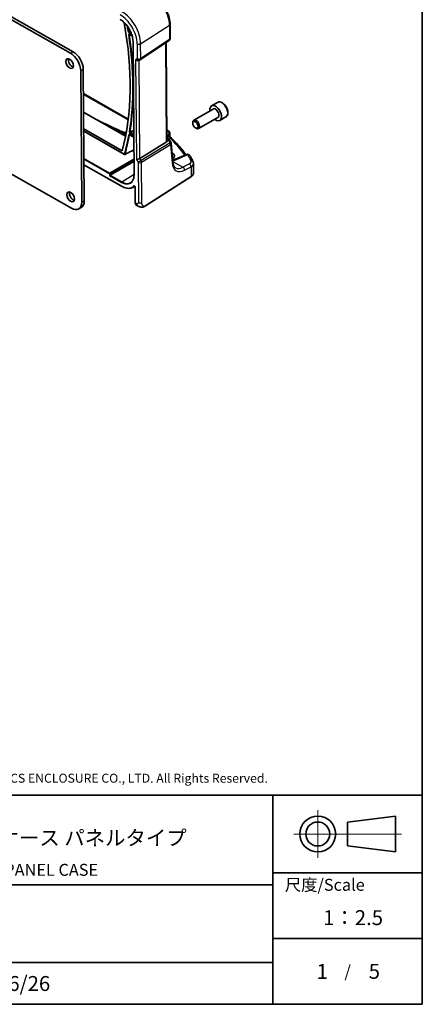
# Model space of a CAD drawing. Units: millimetres. Extents: x 0 to 5123, y 0 to 1124.
# Drawn here: x 809 to 977, y 0 to 412 of the extents above; entities that cross this region are included whole.
import ezdxf
from ezdxf.enums import TextEntityAlignment as Align

# ---------------------------------------------------------------- set-up
doc = ezdxf.new("R2010")
doc.units = ezdxf.units.MM
for name, color, linetype, lineweight in [('Border (ISO)', 7, 'Continuous', 35), ('Hatch (ISO)', 1, 'Continuous', 18), ('Title (ISO)', 7, 'Continuous', 35), ('Visible (ISO)', 7, 'Continuous', 35), ('Visible Narrow (ISO)', 7, 'Continuous', 25)]:
    doc.layers.add(name, color=color, linetype=linetype, lineweight=lineweight)
doc.styles.add('Note Text (TK)', font='MS PGothic.ttf')
doc.styles.add('takachi1', font='MS PGothic.ttf', dxfattribs={"height": 2.5})
doc.styles.add('文字スタイル67', font='arial.ttf')

# ---------------------------------------------------------------- blocks, each defined once
blk = doc.blocks.new('図面枠 tk図枠')
at = {"layer": 'Border (ISO)'}
for p in [(405.5, 289), (14.5, 8)]:
    blk.add_line(p, (405.5, 8), dxfattribs=at)
blk = doc.blocks.new('表題欄 tk表題欄')
at = {"layer": 'Hatch (ISO)'}
h = blk.add_hatch(color=256, dxfattribs=at)
edge = h.paths.add_edge_path(flags=0)
edge.add_arc((95.58, 236.3), 0.596, 270, 360)
edge.add_line((96.17, 236.3), (96.17, 239.71))
edge.add_arc((95.58, 239.71), 0.596, 0, 90)
edge.add_line((95.58, 240.31), (79.14, 240.31))
edge.add_arc((79.14, 239.71), 0.596, 90, 180)
edge.add_line((78.54, 239.71), (78.54, 236.3))
edge.add_arc((79.14, 236.3), 0.596, 180, 270)
edge.add_line((79.14, 235.7), (95.58, 235.7))
edge = h.paths.add_edge_path()
edge.add_line((77.84, 239.96), (77.84, 236.05))
edge.add_arc((78.54, 236.05), 0.702, 180, 270)
edge.add_line((78.54, 235.35), (96.17, 235.35))
edge.add_arc((96.17, 236.05), 0.702, 270, 360)
edge.add_line((96.87, 236.05), (96.87, 239.96))
edge.add_arc((96.17, 239.96), 0.702, 0, 90)
edge.add_line((96.17, 240.66), (78.54, 240.66))
edge.add_arc((78.54, 239.96), 0.702, 90, 180)
for points in [[(79.07, 239.15), (79.07, 238.66), (79.92, 238.66), (79.92, 236.66), (80.51, 236.66), (80.51, 238.66), (81.36, 238.66), (81.36, 239.15)], [(85.68, 236.66), (84.94, 237.89), (84.42, 237.32), (84.42, 236.66), (83.9, 236.66), (83.9, 239.15), (84.42, 239.15), (84.42, 238.1), (85.39, 239.15), (86.11, 239.15), (85.32, 238.3), (86.3, 236.66)], [(92.09, 239.15), (92.09, 236.66), (92.61, 236.66), (92.61, 237.66), (93.77, 237.66), (93.77, 236.66), (94.29, 236.66), (94.29, 239.15), (93.77, 239.15), (93.77, 238.15), (92.61, 238.15), (92.61, 239.15)], [(94.84, 239.15), (94.84, 236.66), (95.36, 236.66), (95.36, 239.15)]]:
    blk.add_hatch(color=256, dxfattribs=at).paths.add_polyline_path(points)
h = blk.add_hatch(color=256, dxfattribs=at)
h.paths.add_polyline_path([(82.59, 237.71), (81.95, 237.71), (82.27, 238.58)], flags=0)
h.paths.add_polyline_path([(82.78, 237.2), (81.76, 237.2), (81.57, 236.66), (80.95, 236.66), (81.86, 239.15), (82.68, 239.15), (83.59, 236.66), (82.98, 236.66)])
h = blk.add_hatch(color=256, dxfattribs=at)
h.paths.add_polyline_path([(87.53, 237.71), (88.16, 237.71), (87.85, 238.58)], flags=0)
h.paths.add_polyline_path([(87.14, 236.66), (87.34, 237.2), (88.35, 237.2), (88.55, 236.66), (89.17, 236.66), (88.25, 239.15), (87.44, 239.15), (86.52, 236.66)])
h = blk.add_hatch(color=256, dxfattribs=at)
edge = h.paths.add_edge_path()
edge.add_arc((90.52, 237.9), 1.27, 38.5505, 336.582)
edge.add_line((91.69, 237.4), (91.17, 237.62))
edge.add_ellipse((90.52, 237.9), major_axis=(0, -0.8), ratio=0.867347, start_angle=128.5505, end_angle=426.582, ccw=False)
edge.add_line((91.09, 238.36), (91.52, 238.7))
at = {"layer": 'Title (ISO)'}
for p, q in [((74.71, 244.05), (255.71, 244.05)), ((74.71, 209.05), (74.71, 244.05)), ((149.71, 244.05), (149.71, 209.05)), ((230.71, 244.05), (230.71, 209.05)), ((255.71, 244.05), (255.71, 209.05)), ((243.21, 239.55), (251.21, 240.55)), ((251.21, 234.55), (251.21, 240.55)), ((243.21, 239.55), (243.21, 235.55)), ((243.21, 235.55), (251.21, 234.55)), ((230.71, 231.05), (255.71, 231.05)), ((74.71, 229.05), (230.71, 229.05)), ((99.71, 229.05), (99.71, 209.05)), ((124.71, 229.05), (124.71, 209.05)), ((230.71, 220.05), (255.71, 220.05)), ((149.71, 216.05), (230.71, 216.05)), ((255.71, 209.05), (74.71, 209.05))]:
    blk.add_line(p, q, dxfattribs=at)
at = {"layer": 'Title (ISO)', "color": 4, "linetype": 'Continuous', "lineweight": 18}
for p, q in [((238.21, 241.55), (238.21, 233.55)), ((252.21, 237.55), (234.21, 237.55))]:
    blk.add_line(p, q, dxfattribs=at)
at = {"layer": 'Title (ISO)'}
for radius in [3, 2]:
    blk.add_circle((238.21, 237.55), radius, dxfattribs=at)
at = {"layer": 'Title (ISO)', "color": 1, "char_height": 2, "line_spacing_factor": 1.5, "style": 'Note Text (TK)'}
for s, insert, attachment_point in [('\\fＭＳ Ｐゴシック|b0|i0;\\H2.0000;品名/Title', (151.71, 242.05), 4), ('\\fＭＳ Ｐゴシック|b0|i0;\\H2.0000;尺度/Scale', (232.71, 229.05), 4), ('\\fＭＳ Ｐゴシック|b0|i0;\\H2.0000;承認/Approved', (87.21, 227.05), 5), ('\\fＭＳ Ｐゴシック|b0|i0;\\H2.0000;検図/Checked', (112.21, 227.05), 5), ('\\fＭＳ Ｐゴシック|b0|i0;\\H2.0000;製図/Created', (137.21, 227.05), 5), ('\\fＭＳ Ｐゴシック|b0|i0;\\H2.0000;作成日/Date', (151.71, 212.55), 4)]:
    blk.add_mtext(s, dxfattribs=dict(at, insert=insert, attachment_point=attachment_point))
at = {"layer": 'Title (ISO)', "color": 7, "line_spacing_factor": 1.5, "style": 'Note Text (TK)'}
for s, insert, char_height, attachment_point in [('株式会社タカチ電機工業', (99.87, 238.05), 2.5, 4), ('\\fArial|b0|i0;\\H1.4986;TAKACHI ELECTRONICS ENCLOSURE CO., LTD.', (99.87, 232.05), 1.4986, 4), ('\\fＭＳ Ｐゴシック|b0|i0;\\H2.0000;/', (243.21, 214.55), 2, 5)]:
    blk.add_mtext(s, dxfattribs=dict(at, insert=insert, char_height=char_height, attachment_point=attachment_point))
at = {"layer": 'Title (ISO)', "color": 7}
for tag, p, height, style in [('<品名>_001', (157.52, 235.65), 2.5, 'Note Text (TK)'), ('<Title>_001', (157.48, 230.55), 2, '文字スタイル67'), ('<尺度>_001', (239.1, 222.3), 2.5, 'Note Text (TK)'), ('<ページ_No.>_001', (238.02, 213.3), 2.5, 'Note Text (TK)'), ('<総ページ数>_001', (246.74, 213.32), 2.5, 'Note Text (TK)'), ('作成日_001', (175.62, 211.28), 2.5, 'Note Text (TK)')]:
    blk.add_attdef(tag, p, '', height=height, dxfattribs=dict(at, style=style))
at = {"layer": 'Title (ISO)', "color": 7, "style": 'Note Text (TK)'}
blk.add_attdef('<承認>', text='', height=2.5, dxfattribs=at).set_placement((87.21, 217.05), align=Align.MIDDLE_CENTER)

msp = doc.modelspace()

# ---------------------------------------------------------------- linework, layer by layer
at = {"layer": 'Visible (ISO)'}
for p, q in [((768.7697, 432.7841), (830.3211, 397.8601)), ((769.8304, 433.3965), (831.3817, 398.4724)), ((871.98, 409.9295), (872.0237, 404.0479)), ((854.9855, 405.8098), (856.1172, 405.1677)), ((856.4745, 402.8197), (856.8889, 347.0607)), ((859.5203, 395.1614), (871.5788, 403.2087)), ((870.6284, 361.1794), (870.3222, 402.3701)), ((858.9824, 394.8386), (859.4781, 395.1347)), ((834.6001, 390.533), (835.0091, 335.512)), ((835.6608, 391.1454), (836.0698, 336.1243)), ((835.7365, 380.9661), (854.4901, 370.3254)), ((891.8458, 377.2993), (889.3002, 375.8296)), ((835.7942, 373.2005), (853.3813, 363.2217)), ((889.9795, 374.4897), (881.8686, 369.8069)), ((891.9795, 371.0256), (883.8686, 366.3428)), ((895.3458, 371.2371), (892.8002, 369.7674)), ((830.8032, 332.9992), (769.2518, 367.9233)), ((881.4544, 368.5407), (881.4544, 368.8913)), ((882.565, 366.6172), (882.8686, 366.4419)), ((835.8461, 366.2209), (851.9586, 357.0787)), ((835.8532, 365.267), (852.9531, 355.5646)), ((855.0579, 363.7604), (856.772, 362.7878)), ((870.6187, 362.4873), (871.1348, 362.1944)), ((871.8824, 364.3662), (871.8915, 363.1475)), ((870.3729, 360.6085), (859.3149, 353.8192)), ((871.5059, 361.8639), (872.2935, 360.6547)), ((873.0952, 352.4161), (872.4521, 360.1914)), ((872.894, 356.1861), (872.778, 356.252)), ((878.9094, 355.5077), (874.2701, 353.5423)), ((835.9579, 351.1707), (851.6935, 342.2424)), ((846.9162, 346.8092), (856.8481, 352.5501)), ((873.0258, 353.7177), (872.9857, 353.7405)), ((881.7885, 347.8379), (881.7593, 351.7614)), ((861.7441, 334.0412), (880.7203, 346.1985)), ((856.3957, 341.7433), (857.2232, 342.175)), ((857.3198, 341.9372), (857.3687, 335.3571)), ((857.8414, 334.3614), (858.3788, 334.0564)), ((833.7666, 332.723), (834.8273, 333.3354))]:
    msp.add_line(p, q, dxfattribs=at)
for centre, radius, start, end in [((871.0237, 404.0405), 1, 303.717434, 0.425867), ((858.9652, 395.9932), 1, 300.855358, 303.717434), ((870.8825, 364.3587), 1, 0.425867, 48.491192), ((871.4555, 360.109), 1, 4.728319, 33.078114), ((853.0518, 355.7385), 0.2, 240.429554, 296.946284), ((879.2995, 354.5869), 1, 31.5982, 112.959452)]:
    msp.add_arc(centre, radius, start, end, dxfattribs=at)
for centre, major_axis, ratio, start_param, end_param in [((759.4158, 439.3904), (-67.7857, 117.4083), 0.57735027, 3.66301618, 4.15678495), ((831.0267, 394.1422), (1.125, -1.9486), 0.57735027, 3.63247533, 5.79230263), ((830.3577, 392.9402), (3, -5.1962), 0.57735027, 0.79401774, 2.36481407), ((831.4183, 393.5525), (3, -5.1962), 0.57735027, 0.79401774, 2.36481407), ((858.2642, 395.5744), (-0.9293, 0.5228), 0.71560065, 1.16986626, 2.75285176), ((891.0502, 372.7985), (1.75, -3.0311), 0.57735027, 5.32063456, 10.38732871), ((882.8686, 368.0748), (1, -1.7321), 0.57735027, 5.49778714, 10.21017612), ((1158.1873, 552.8853), (494.955, -32.4671), 0.5188186, 4.07668734, 4.0773381), ((799.6323, 343.622), (-84.9536, 4.4423), 0.53276442, 3.73148922, 3.73466412), ((869.6237, 361.8098), (0.753, -1.199), 0.55466854, 6.27756709, 6.80884047), ((870.5894, 354.9493), (3.2584, -0.0711), 0.55186265, 5.5523077, 7.08044897), ((858.5743, 353.8593), (-0.9946, -0.2731), 0.31130355, 0.69831129, 2.3214675), ((846.781, 346.7284), (-0.1991, -0.117), 0.00746454, 3.96186025, 5.49774999), ((831.4411, 338.3832), (1.125, -1.9486), 0.57735027, 3.63247533, 5.79230263), ((830.7666, 337.9191), (3, -5.1962), 0.57735027, 5.50640672, 7.07720305), ((831.8273, 338.5315), (3, -5.1962), 0.57735027, 0, 0.79401774)]:
    msp.add_ellipse(centre, major_axis=major_axis, ratio=ratio, start_param=start_param, end_param=end_param, dxfattribs=at)
for centre, major_axis in [((829.966, 393.5298), (-1.125, 1.9486)), ((882.565, 367.8995), (-0.7853, 1.3602)), ((830.3805, 337.7708), (-1.125, 1.9486))]:
    msp.add_ellipse(centre, major_axis=major_axis, ratio=0.57735027, dxfattribs=at)
for points, knots in [([(865.0529, 421.7859), (865.7991, 421.3626), (866.5276, 420.8137), (867.9018, 419.5199), (868.5471, 418.7747), (869.704, 417.1537), (870.2154, 416.278), (871.0603, 414.4714), (871.3938, 413.5407), (871.8503, 411.7011), (871.9736, 410.7925), (871.98, 409.9295)], [1.57079633, 1.57079633, 1.57079633, 1.57079633, 1.88495559, 1.88495559, 2.19911486, 2.19911486, 2.51327412, 2.51327412, 2.82743339, 2.82743339, 3.14159265, 3.14159265, 3.14159265, 3.14159265]), ([(851.1758, 411.8936), (851.7205, 411.5846), (852.2696, 411.1732), (853.3185, 410.1856), (853.8181, 409.6096), (854.7167, 408.3506), (855.1154, 407.6678), (855.7719, 406.2641), (856.0296, 405.5434), (856.3785, 404.1371), (856.4698, 403.4519), (856.4745, 402.8197)], [1.57079633, 1.57079633, 1.57079633, 1.57079633, 1.88495559, 1.88495559, 2.19911486, 2.19911486, 2.51327412, 2.51327412, 2.82743339, 2.82743339, 3.14159265, 3.14159265, 3.14159265, 3.14159265]), ([(854.9586, 405.821), (854.9586, 405.821), (854.9591, 405.8209), (854.9615, 405.8204), (854.9647, 405.8196), (854.9735, 405.8161), (854.9791, 405.8135), (854.9855, 405.8098)], [0.0552232131, 0.0552232131, 0.0552232131, 0.0552232131, 0.0582795209, 0.0582795209, 0.0641857593, 0.0641857593, 0.0700919978, 0.0700919978, 0.0700919978, 0.0700919978]), ([(895.3458, 371.2371), (895.5349, 371.3463), (895.6976, 371.4993), (895.9627, 371.8789), (896.0593, 372.11), (896.1844, 372.6447), (896.2022, 372.9549), (896.1507, 373.6124), (896.0781, 373.9609), (895.8527, 374.6526), (895.7005, 374.9957), (895.3327, 375.6452), (895.1175, 375.9517), (894.6423, 376.5011), (894.3822, 376.7437), (893.836, 377.1401), (893.5497, 377.2935), (892.9791, 377.4813), (892.6936, 377.519), (892.2165, 377.463), (892.0206, 377.4002), (891.8458, 377.2993)], [3.93299858, 3.93299858, 3.93299858, 3.93299858, 4.19684376, 4.19684376, 4.48477385, 4.48477385, 4.81272571, 4.81272571, 5.1523406, 5.1523406, 5.48932585, 5.48932585, 5.82463959, 5.82463959, 6.16136114, 6.16136114, 6.50092163, 6.50092163, 6.83075486, 6.83075486, 7.07459123, 7.07459123, 7.07459123, 7.07459123]), ([(841.5312, 369.9454), (841.6657, 369.8788), (841.8002, 369.8123), (844.8492, 368.3071), (847.7905, 366.8983), (850.7576, 365.5335)], [10.21023256, 10.21023256, 10.21023256, 10.21023256, 10.26289546, 10.26289546, 11.40321718, 11.40321718, 11.40321718, 11.40321718]), ([(851.0104, 365.4173), (851.521, 365.1827), (852.0888, 364.9741), (852.9988, 364.7139), (853.3124, 364.6358), (853.6329, 364.5672)], [0.114884512, 0.114884512, 0.114884512, 0.114884512, 0.353706997, 0.353706997, 0.47346141, 0.47346141, 0.47346141, 0.47346141]), ([(855.0311, 363.7715), (855.0311, 363.7715), (855.0315, 363.7715), (855.0339, 363.771), (855.037, 363.7701), (855.0458, 363.7667), (855.0514, 363.764), (855.0579, 363.7604)], [0.0401965226, 0.0401965226, 0.0401965226, 0.0401965226, 0.0431393059, 0.0431393059, 0.0490942868, 0.0490942868, 0.0550492676, 0.0550492676, 0.0550492676, 0.0550492676]), ([(872.0452, 362.7994), (872.0281, 362.8152), (872.011, 362.8334), (871.9788, 362.8741), (871.9637, 362.8968), (871.9372, 362.9451), (871.9259, 362.9707), (871.9082, 363.0227), (871.9018, 363.049), (871.8935, 363.0999), (871.8917, 363.1245), (871.8915, 363.1475)], [0.110954913, 0.110954913, 0.110954913, 0.110954913, 0.1146197437, 0.1146197437, 0.1182845744, 0.1182845744, 0.1219494051, 0.1219494051, 0.1256142358, 0.1256142358, 0.1292790665, 0.1292790665, 0.1292790665, 0.1292790665]), ([(872.0452, 362.7994), (872.6935, 362.1997), (873.3188, 361.5922), (874.5225, 360.3622), (875.1007, 359.7398), (876.2089, 358.4812), (876.7389, 357.845), (877.7183, 356.5994), (878.1708, 355.9908), (878.601, 355.377)], [0.239844705, 0.239844705, 0.239844705, 0.239844705, 0.283654927, 0.283654927, 0.327465149, 0.327465149, 0.371275371, 0.371275371, 0.412394543, 0.412394543, 0.412394543, 0.412394543]), ([(870.6087, 360.9823), (870.6103, 360.9902), (870.6118, 360.9981), (870.6231, 361.0608), (870.6279, 361.1203), (870.6273, 361.1792)], [0.0613254841, 0.0613254841, 0.0613254841, 0.0613254841, 0.0640488287, 0.0640488287, 0.0830146769, 0.0830146769, 0.0830146769, 0.0830146769]), ([(871.1348, 362.1944), (871.1623, 362.1788), (871.1893, 362.1624), (871.2422, 362.1275), (871.2681, 362.109), (871.319, 362.0696), (871.3439, 362.0486), (871.3926, 362.0032), (871.4164, 361.9788), (871.4625, 361.9253), (871.4848, 361.8962), (871.5059, 361.8639)], [4.957989163, 4.957989163, 4.957989163, 4.957989163, 5.068656394, 5.068656394, 5.179323624, 5.179323624, 5.289990854, 5.289990854, 5.400658085, 5.400658085, 5.511325315, 5.511325315, 5.511325315, 5.511325315]), ([(853.1425, 355.5602), (853.4385, 355.7107), (853.7346, 355.8612), (854.3267, 356.1622), (854.6228, 356.3127), (855.2149, 356.6138), (855.511, 356.7643), (856.1031, 357.0653), (856.3991, 357.2158), (856.7341, 357.3861), (856.773, 357.4058), (856.8119, 357.4256)], [0.039339613, 0.039339613, 0.039339613, 0.039339613, 0.161804412, 0.161804412, 0.284269212, 0.284269212, 0.406734011, 0.406734011, 0.529198811, 0.529198811, 0.545284922, 0.545284922, 0.545284922, 0.545284922]), ([(881.5499, 352.608), (881.4653, 352.7761), (881.379, 352.9439), (881.2029, 353.2791), (881.1131, 353.4465), (880.93, 353.7807), (880.8368, 353.9476), (880.6468, 354.2808), (880.5501, 354.4472), (880.3532, 354.7794), (880.2531, 354.9453), (880.1512, 355.1109)], [-0.5226108826, -0.5226108826, -0.5226108826, -0.5226108826, -0.5113348841, -0.5113348841, -0.5000588856, -0.5000588856, -0.4887828871, -0.4887828871, -0.4775068886, -0.4775068886, -0.4662308901, -0.4662308901, -0.4662308901, -0.4662308901]), ([(873.033, 353.1689), (873.0861, 353.1797), (873.1387, 353.191), (873.3237, 353.2326), (873.453, 353.2654), (873.7027, 353.3363), (873.8232, 353.3744), (874.0544, 353.4551), (874.165, 353.4978), (874.2701, 353.5423)], [1.231349723, 1.231349723, 1.231349723, 1.231349723, 1.264471295, 1.264471295, 1.349126346, 1.349126346, 1.433781398, 1.433781398, 1.518436449, 1.518436449, 1.518436449, 1.518436449]), ([(874.2884, 349.9271), (874.1711, 349.9937), (874.0606, 350.0758), (873.8497, 350.2783), (873.7493, 350.3989), (873.5624, 350.6847), (873.4759, 350.85), (873.3241, 351.2254), (873.2587, 351.4356), (873.1554, 351.8969), (873.1174, 352.1479), (873.0952, 352.4161)], [-0.789745261, -0.789745261, -0.789745261, -0.789745261, -0.649249501, -0.649249501, -0.508753742, -0.508753742, -0.368257982, -0.368257982, -0.227762222, -0.227762222, -0.087266463, -0.087266463, -0.087266463, -0.087266463]), ([(881.5499, 352.608), (881.5755, 352.5573), (881.5991, 352.5051), (881.6422, 352.3982), (881.6615, 352.3435), (881.6954, 352.2317), (881.71, 352.1746), (881.7337, 352.0588), (881.7428, 352), (881.7554, 351.8813), (881.7589, 351.8214), (881.7593, 351.7614)], [0.522610883, 0.522610883, 0.522610883, 0.522610883, 0.574313779, 0.574313779, 0.626016675, 0.626016675, 0.677719571, 0.677719571, 0.729422468, 0.729422468, 0.781125364, 0.781125364, 0.781125364, 0.781125364]), ([(856.8889, 347.0607), (856.8912, 346.7511), (856.8729, 346.4541), (856.7962, 345.8931), (856.7379, 345.629), (856.5835, 345.14), (856.4875, 344.9152), (856.2614, 344.5093), (856.1313, 344.3283), (855.8408, 344.0128), (855.6803, 343.8782), (855.506, 343.7674)], [3.141592654, 3.141592654, 3.141592654, 3.141592654, 3.295457157, 3.295457157, 3.449321661, 3.449321661, 3.603186164, 3.603186164, 3.757050668, 3.757050668, 3.910915171, 3.910915171, 3.910915171, 3.910915171]), ([(880.7203, 346.1985), (880.8528, 346.2834), (880.9753, 346.3744), (881.1977, 346.5674), (881.2975, 346.6694), (881.4717, 346.8831), (881.5462, 346.9949), (881.6668, 347.2262), (881.7129, 347.3458), (881.7742, 347.5896), (881.7894, 347.7138), (881.7885, 347.8379)], [3.193952531, 3.193952531, 3.193952531, 3.193952531, 3.341414748, 3.341414748, 3.488876965, 3.488876965, 3.636339182, 3.636339182, 3.7838014, 3.7838014, 3.931263617, 3.931263617, 3.931263617, 3.931263617]), ([(851.6935, 342.2424), (852.0333, 342.0496), (852.3738, 341.886), (853.049, 341.6212), (853.3837, 341.52), (854.0406, 341.3833), (854.3626, 341.3478), (854.9869, 341.3444), (855.289, 341.3765), (855.8654, 341.5092), (856.1396, 341.6097), (856.3957, 341.7433)], [1.570796327, 1.570796327, 1.570796327, 1.570796327, 1.721212999, 1.721212999, 1.871629672, 1.871629672, 2.022046345, 2.022046345, 2.172463017, 2.172463017, 2.32287969, 2.32287969, 2.32287969, 2.32287969]), ([(857.1101, 342.2644), (857.1101, 342.2643), (857.1115, 342.2642), (857.1184, 342.2621), (857.125, 342.2596), (857.1418, 342.2506), (857.1519, 342.2441), (857.1746, 342.2266), (857.1872, 342.2152), (857.2133, 342.1877), (857.2268, 342.1713), (857.2526, 342.1349), (857.2648, 342.1148), (857.286, 342.0733), (857.295, 342.0521), (857.3087, 342.0116), (857.3134, 341.9924), (857.3187, 341.9609), (857.3198, 341.9479), (857.3198, 341.9372)], [0.0217270564, 0.0217270564, 0.0217270564, 0.0217270564, 0.0275003845, 0.0275003845, 0.0355567953, 0.0355567953, 0.0437132307, 0.0437132307, 0.0524696544, 0.0524696544, 0.0618584205, 0.0618584205, 0.0716782203, 0.0716782203, 0.0816061173, 0.0816061173, 0.0912731383, 0.0912731383, 0.0994123745, 0.0994123745, 0.0994123745, 0.0994123745]), ([(857.8414, 334.3614), (857.7788, 334.3969), (857.7212, 334.4413), (857.6191, 334.5445), (857.5746, 334.6031), (857.4991, 334.7312), (857.468, 334.8005), (857.4187, 334.9473), (857.4004, 335.0249), (857.3757, 335.1865), (857.3694, 335.2705), (857.3687, 335.3571)], [-0.789745261, -0.789745261, -0.789745261, -0.789745261, -0.631796209, -0.631796209, -0.473847157, -0.473847157, -0.315898104, -0.315898104, -0.157949052, -0.157949052, 0, 0, 0, 0]), ([(861.7441, 334.0412), (861.5071, 333.8893), (861.2695, 333.7443), (860.8821, 333.5921), (860.7488, 333.5492), (860.4498, 333.4786), (860.2797, 333.4536), (860.0007, 333.4522), (859.9005, 333.4585), (859.6723, 333.4903), (859.5412, 333.5218), (859.3096, 333.5951), (859.2047, 333.6354), (858.9249, 333.756), (858.7533, 333.8453), (858.5172, 333.9773), (858.4483, 334.017), (858.3788, 334.0564)], [0, 0, 0, 0, 0.107091265, 0.107091265, 0.158846034, 0.158846034, 0.217572539, 0.217572539, 0.248253156, 0.248253156, 0.287454327, 0.287454327, 0.322187583, 0.322187583, 0.383708717, 0.383708717, 0.413072723, 0.413072723, 0.413072723, 0.413072723])]:
    msp.add_open_spline(points, degree=3, knots=knots, dxfattribs=at)
msp.add_open_spline([(870.5943, 365.7645), (870.8895, 365.6189), (871.1616, 365.4452), (871.401, 365.2347)], degree=3, dxfattribs=at)
at = {"layer": 'Visible Narrow (ISO)'}
for p, q in [((859.6622, 401.8158), (871.7231, 409.5428)), ((871.7231, 409.5428), (871.7668, 403.6612)), ((854.6973, 406.6229), (855.8602, 405.9631)), ((855.7031, 406.3717), (854.8326, 406.8656)), ((856.0939, 405.249), (854.9428, 405.9021)), ((871.7668, 403.6612), (859.7083, 395.6139)), ((856.9475, 346.9805), (856.533, 402.7395)), ((858.212, 401.7869), (858.2581, 395.5849)), ((859.7083, 395.6139), (859.6622, 401.8158)), ((870.0638, 402.1976), (870.3729, 360.6085)), ((830.3211, 397.8601), (831.3817, 398.4724)), ((858.2581, 395.5849), (857.5571, 395.1661)), ((857.5571, 395.1661), (857.8672, 353.451)), ((859.3149, 353.8192), (859.0099, 394.855)), ((834.6001, 390.533), (835.6608, 391.1454)), ((835.7387, 380.6594), (854.4556, 370.0395)), ((835.7952, 373.0671), (853.3579, 363.102)), ((852.9104, 355.6569), (835.8526, 365.3354)), ((853.4784, 363.7281), (850.3953, 365.4774)), ((856.7715, 362.8561), (855.0152, 363.8527)), ((855.252, 364.2998), (856.7672, 363.4401)), ((856.7648, 363.7609), (855.3873, 364.5425)), ((870.938, 365.2112), (870.5998, 365.0308)), ((870.6116, 363.4388), (871.6256, 363.9794)), ((871.3653, 363.1856), (870.6168, 362.7382)), ((871.1088, 362.2092), (871.7276, 362.5791)), ((871.6256, 363.9794), (871.6306, 363.3038)), ((871.9875, 360.426), (859.8195, 352.9552)), ((860.0306, 352.2588), (872.1986, 359.7297)), ((870.6087, 360.9823), (871.3902, 361.3431)), ((870.6197, 362.3538), (870.9159, 362.1857)), ((871.1344, 361.9804), (870.6242, 361.7448)), ((871.3902, 361.3431), (871.9875, 360.426)), ((872.1986, 359.7297), (872.8418, 351.9544)), ((856.2033, 357.1162), (856.8168, 356.7682)), ((856.8144, 357.089), (856.5003, 357.2672)), ((872.985, 353.8033), (872.894, 356.1861)), ((874.7157, 353.474), (879.355, 355.4394)), ((846.7687, 347.7094), (835.938, 353.8547)), ((835.9404, 353.5339), (846.6335, 347.4667)), ((851.6508, 342.3347), (835.9574, 351.2391)), ((856.8408, 353.5313), (846.7687, 347.7094)), ((846.9113, 347.4653), (856.8432, 353.2062)), ((857.8672, 353.451), (858.5804, 352.2299)), ((858.5804, 352.2299), (858.7052, 335.4297)), ((859.8195, 352.9552), (859.3149, 353.8192)), ((860.1555, 335.4586), (860.0306, 352.2588)), ((872.985, 353.8033), (872.9803, 353.806)), ((873.0795, 352.6065), (877.3787, 350.1671)), ((880.0433, 351.5878), (877.3787, 350.1671)), ((878.0662, 348.9354), (880.7309, 350.3561)), ((880.7309, 350.3561), (880.7611, 346.291)), ((846.6335, 347.4667), (846.6396, 346.6467)), ((846.6396, 346.6467), (851.6398, 343.8096)), ((846.9162, 346.8092), (846.9113, 347.4653)), ((851.7751, 344.0523), (846.9162, 346.8092)), ((851.7751, 344.0523), (856.8878, 347.2121)), ((880.7611, 346.291), (861.7849, 334.1338)), ((857.4273, 335.2769), (857.3784, 341.8571)), ((835.0091, 335.512), (836.0698, 336.1243)), ((857.9516, 334.9794), (857.4273, 335.2769))]:
    msp.add_line(p, q, dxfattribs=at)
for centre, major_axis, ratio, start_param, end_param in [((864.6513, 413.5553), (5.0008, -8.6616), 0.57735027, 0.79401774, 2.36481407), ((851.1792, 405.7773), (4.9731, -8.6137), 0.57735027, 0.79401774, 2.36481407), ((851.1792, 405.7773), (-3.7859, 6.5573), 0.57735027, 3.93561039, 5.50640672), ((851.2745, 412.0676), (-0.0987, -0.1739), 0.58230528, 5.49344005, 6.28318531), ((851.9233, 406.2069), (-5.4724, 9.4785), 0.57735027, 3.93561039, 5.50640672), ((759.4158, 439.3904), (68.5757, -118.7765), 0.57735027, 0.98773471, 1.0062253), ((759.5523, 439.4692), (-68.6756, 118.9496), 0.57735027, 4.12932737, 4.14332815), ((870.98, 409.9221), (1, 0.0074), 0.57235237, 5.54587422, 6.28318531), ((854.5594, 407.1266), (0.1975, 0.0318), 0.44954856, 3.84437552, 5.38026526), ((854.8091, 405.7542), (-0.1977, -0.0302), 0.45719292, 0.70649207, 2.24238181), ((759.4158, 439.3904), (68.6018, -118.8219), 0.57735027, 0.61155819, 0.97647729), ((854.8387, 406.7045), (-0.0987, -0.1739), 0.58230528, 3.9575503, 5.49344005), ((855.0842, 405.9838), (-0.0987, -0.1739), 0.58230528, 5.49344005, 6.28318531), ((759.5523, 439.4692), (-68.7018, 118.995), 0.57735027, 3.98012947, 4.11806994), ((871.0237, 404.0405), (0.5551, -0.8318), 0.59448726, 0, 0.75542187), ((871.0237, 404.0405), (1, 0.0074), 0.57235237, 5.54587422, 6.28318531), ((856.6745, 402.8212), (-0.2, -0.0015), 0.57235237, 0, 0.78112536), ((858.9191, 402.1951), (1, 0.0074), 0.57235237, 3.92271802, 5.54587422), ((858.9652, 395.9932), (1, 0.0074), 0.57235237, 3.92271802, 5.54587422), ((858.9652, 395.9932), (0.5129, -0.8585), 0.81646625, 4.70019981, 6.28318531), ((858.9652, 395.9932), (0.5551, -0.8318), 0.59448726, 0, 0.75542187), ((759.5523, 439.4692), (-68.7018, 118.995), 0.57735027, 3.75315085, 3.89109132), ((891.0502, 372.7985), (1.05, -1.8187), 0.57735027, 5.97334067, 9.7346226), ((893.5958, 374.2682), (-1.75, 3.0311), 0.57735027, 3.14159265, 6.28318531), ((890.9795, 372.7577), (-1, 1.7321), 0.57735027, 3.14159265, 6.28318531), ((850.3398, 364.625), (0.4179, 0.9085), 0.50696538, 0, 0.64738621), ((1160.9993, 555.1284), (498.9355, -31.1594), 0.5199886, 4.07329509, 4.07394269), ((850.5929, 364.5086), (0.4175, 0.9087), 0.50651835, 0, 0.64715581), ((856.2457, 368.7836), (8.9985, -0.562), 0.5199886, 4.07394269, 4.44721924), ((759.4158, 439.3904), (68.5757, -118.7765), 0.57735027, 0.51646481, 0.60030077), ((759.5523, 439.4692), (-68.6756, 118.9496), 0.57735027, 3.65805746, 3.74189342), ((854.8812, 363.827), (-0.1969, 0.0352), 0.67374501, 0.89674109, 2.43263083), ((855.1126, 364.9264), (0.1973, -0.0329), 0.66851016, 4.03039649, 5.56628624), ((855.1566, 363.9343), (-0.0987, -0.1739), 0.58230528, 5.49344005, 6.28318531), ((855.3934, 364.3814), (-0.0987, -0.1739), 0.58230528, 3.9575503, 5.49344005), ((868.2521, 364.6219), (2.9995, -0.1873), 0.5199886, 0.59149485, 0.70681401), ((870.7408, 364.4837), (0.6602, 0.7511), 0.70794141, 0, 0.82722511), ((799.5582, 345.3386), (83.9858, -5.2451), 0.5199886, 0.58830831, 0.59149485), ((870.8825, 364.3587), (0.6627, 0.7489), 0.70946647, 0, 0.82959186), ((870.8825, 364.3587), (0.4705, -0.8824), 0.65454683, 0.81715256, 2.38338749), ((871.7369, 362.996), (-0.2565, 0.4292), 0.62661323, 0.78579975, 2.35476958), ((872.0022, 363.1142), (-0.138, 0.4806), 0.74164527, 0.96465186, 2.45899799), ((870.8825, 364.3587), (1, 0.0074), 0.57235237, 5.54587422, 6.28318531), ((799.5613, 339.9298), (84.005, -1.8321), 0.55186264, 0.37427722, 0.54950107), ((870.8881, 361.7595), (0.2467, 0.4349), 0.58230528, 0, 0.6937846), ((870.4963, 362.0505), (0.6475, -0.1566), 0.41843367, 0.29818445, 0.97093659), ((871.1066, 361.5542), (0.4613, 0.1929), 0.82709645, 0.21346983, 1.18079914), ((870.8582, 361.0261), (0.0271, 1.081), 0.5088169, 5.02285317, 5.8069703), ((870.8582, 361.0261), (-0.6308, -0.8546), 0.2676369, 2.13837914, 2.92249627), ((870.4685, 361.6243), (1.0567, 0.192), 0.33555322, 0.0205821, 0.1399981), ((871.4555, 360.109), (0.8379, 0.5458), 0.03139065, 5.37965218, 6.28318531), ((871.4555, 360.109), (0.5232, -0.8522), 0.61929664, 0.77840005, 1.56266302), ((871.4555, 360.109), (0.9966, 0.0824), 0.62314705, 5.50092935, 6.28318531), ((853.0518, 355.7385), (-0.1928, 0.0534), 0.71000119, 0.96117755, 2.49706729), ((853.0518, 355.7385), (-0.0987, -0.1739), 0.58230528, 5.49344005, 6.28318531), ((853.0518, 355.7385), (0.0906, -0.1783), 0.58143069, 0, 0.54689009), ((879.2995, 354.5869), (-0.3901, 0.9208), 0.59382712, 5.58070919, 6.28318531), ((879.2995, 354.5869), (0.8517, 0.524), 0.80157713, 0, 1.05415), ((799.5582, 345.3386), (83.9858, -5.2451), 0.5199886, 0.29485464, 0.35123464), ((859.2875, 352.6381), (0.8635, 0.5043), 0.00703777, 0.90293923, 2.52609544), ((859.2875, 352.6381), (-1, -0.0074), 0.57235237, 0.78112536, 2.40428157), ((859.2875, 352.6381), (-0.5232, 0.8522), 0.61929664, 3.91999271, 4.70425567), ((872.0986, 352.3336), (0.9966, 0.0824), 0.62314705, 5.50092935, 6.28318531), ((878.511, 356.1968), (-3.8748, -7.5716), 0.55133453, 5.55693756, 6.95320096), ((873.1263, 353.8906), (-0.0987, -0.1739), 0.58230528, 5.52834663, 6.26539523), ((870.6053, 352.4294), (-3.3654, -0.025), 0.57235237, 3.88346694, 3.92271802), ((870.7013, 355.9835), (5.999, -0.3746), 0.5199886, 5.14641865, 5.47749463), ((874.6602, 352.6215), (-0.3901, 0.9208), 0.59382712, 5.58070919, 6.28318531), ((877.7679, 356.5761), (3.3833, 6.7005), 0.54711025, 3.11503546, 3.80882006), ((877.3231, 349.3147), (-0.4705, 0.8824), 0.65454683, 3.95874522, 5.52498015), ((877.8139, 352.7369), (2.9995, -0.1873), 0.5199886, 5.58221438, 6.57803995), ((879.9877, 350.7354), (-0.4705, 0.8824), 0.65454683, 3.95874522, 5.52498015), ((880.6566, 352.1585), (0.8933, 0.4495), 0.81697529, 0, 1.12316129), ((877.7583, 351.8845), (-3.9999, 0.184), 0.53337948, 2.43278005, 3.17009114), ((846.7749, 347.5483), (-0.0987, -0.1739), 0.58230528, 3.9575503, 5.49344005), ((846.7749, 347.5483), (0.2, 0.0015), 0.57235237, 3.92271802, 5.45860776), ((846.7749, 347.5483), (-0.1001, 0.1732), 0.53637505, 3.93593869, 5.50551704), ((851.5937, 350.0183), (3.7859, -6.5573), 0.57735027, 5.50640672, 7.07720305), ((857.0889, 347.0622), (-0.2, -0.0015), 0.57235237, 0, 0.78112536), ((880.6124, 346.3669), (0.1079, -0.1684), 0.60703453, 0, 0.7666566), ((877.7886, 347.8082), (3.9999, 0.0297), 0.57235237, 5.54587422, 6.28318531), ((851.7812, 343.8912), (-0.0987, -0.1739), 0.58230528, 3.9575503, 5.49344005), ((851.5937, 350.0183), (4.6852, -8.115), 0.57735027, 5.50640672, 6.41913876), ((851.7922, 342.4164), (-0.0987, -0.1739), 0.58230528, 5.49344005, 6.28318531), ((851.7302, 350.0971), (3.6859, -6.3842), 0.57735027, 5.50640672, 6.30788053), ((851.7302, 350.0971), (4.7851, -8.2881), 0.57735027, 6.25849008, 6.41913876), ((857.012, 342.4264), (0.1372, -0.1455), 0.8089624, 4.52301044, 6.05890018), ((857.5198, 341.9387), (-0.2, -0.0015), 0.57235237, 0, 0.78112536), ((857.5687, 335.3585), (-0.2, -0.0015), 0.57235237, 0, 0.78112536), ((858.7971, 336.1186), (0.941, 1.7653), 0.56389232, 2.33697265, 3.12671791), ((857.945, 335.861), (0.5376, -0.9311), 0.57735027, 5.50640672, 7.07720305), ((859.3658, 335.7959), (-0.987, -1.7395), 0.58230528, 5.49344005, 6.28318531), ((859.4123, 335.8379), (1, 0.0074), 0.57235237, 3.92271802, 5.54587422), ((861.6362, 334.2096), (0.1079, -0.1684), 0.60703453, 0, 0.7666566)]:
    msp.add_ellipse(centre, major_axis=major_axis, ratio=ratio, start_param=start_param, end_param=end_param, dxfattribs=at)
for points, knots in [([(854.418, 407.045), (854.4268, 406.9903), (854.4457, 406.9323), (854.4964, 406.8287), (854.5262, 406.7824), (854.5856, 406.7108), (854.6136, 406.6831), (854.6606, 406.6458), (854.6789, 406.6333), (854.6973, 406.6229)], [-0.0550492676, -0.0550492676, -0.0550492676, -0.0550492676, -0.0364726597, -0.0364726597, -0.0202625887, -0.0202625887, -0.0077933034, -0.0077933034, 0, 0, 0, 0]), ([(854.9428, 405.9021), (854.9133, 405.9188), (854.8839, 405.9302), (854.8088, 405.9447), (854.7659, 405.9367), (854.7078, 405.894), (854.6884, 405.8661), (854.6674, 405.804), (854.6627, 405.7727), (854.6625, 405.7177), (854.6642, 405.6954), (854.6677, 405.6726)], [-0.0700919978, -0.0700919978, -0.0700919978, -0.0700919978, -0.0575933236, -0.0575933236, -0.0365028107, -0.0365028107, -0.0202793393, -0.0202793393, -0.0077997459, -0.0077997459, 0, 0, 0, 0]), ([(854.8326, 406.8656), (854.8231, 406.8706), (854.8137, 406.8767), (854.7897, 406.8951), (854.7755, 406.9088), (854.7455, 406.9444), (854.7306, 406.9676), (854.7057, 407.0197), (854.6967, 407.0489), (854.6929, 407.0766)], [0, 0, 0, 0, 0.0077933034, 0.0077933034, 0.0202625887, 0.0202625887, 0.0364726597, 0.0364726597, 0.0550492676, 0.0550492676, 0.0550492676, 0.0550492676]), ([(854.9429, 405.7022), (854.9408, 405.7135), (854.9396, 405.7244), (854.9388, 405.7515), (854.9408, 405.7669), (854.95, 405.7959), (854.9582, 405.8087), (854.969, 405.8179)], [0, 0, 0, 0, 0.0077997459, 0.0077997459, 0.0202793393, 0.0202793393, 0.0348575621, 0.0348575621, 0.0348575621, 0.0348575621]), ([(855.0152, 363.8527), (854.9714, 363.8775), (854.9278, 363.8903), (854.8548, 363.8893), (854.8244, 363.8787), (854.7812, 363.8435), (854.766, 363.8227), (854.7483, 363.7817), (854.7432, 363.7642), (854.7398, 363.7453)], [-0.0550492676, -0.0550492676, -0.0550492676, -0.0550492676, -0.0364726823, -0.0364726823, -0.0202626013, -0.0202626013, -0.0077933082, -0.0077933082, 0, 0, 0, 0]), ([(854.9712, 364.8448), (854.9661, 364.8142), (854.9655, 364.7801), (854.9765, 364.6832), (854.9966, 364.617), (855.051, 364.5057), (855.0808, 364.4594), (855.1402, 364.3878), (855.1683, 364.3601), (855.2152, 364.3227), (855.2336, 364.3102), (855.252, 364.2998)], [-0.0700919978, -0.0700919978, -0.0700919978, -0.0700919978, -0.0575932688, -0.0575932688, -0.036502776, -0.036502776, -0.02027932, -0.02027932, -0.0077997385, -0.0077997385, 0, 0, 0, 0]), ([(855.0152, 363.7139), (855.0166, 363.7232), (855.019, 363.7318), (855.0269, 363.7512), (855.0336, 363.7608), (855.0419, 363.7682)], [0, 0, 0, 0, 0.0077933082, 0.0077933082, 0.0193411739, 0.0193411739, 0.0193411739, 0.0193411739]), ([(855.3873, 364.5425), (855.3777, 364.5475), (855.3681, 364.5535), (855.3438, 364.5717), (855.3293, 364.5853), (855.2989, 364.6207), (855.2838, 364.6438), (855.2567, 364.6994), (855.2471, 364.7328), (855.2428, 364.7819), (855.2437, 364.7993), (855.2469, 364.815)], [0, 0, 0, 0, 0.0077997385, 0.0077997385, 0.02027932, 0.02027932, 0.036502776, 0.036502776, 0.0575932688, 0.0575932688, 0.0700919978, 0.0700919978, 0.0700919978, 0.0700919978]), ([(856.7506, 365.6725), (856.4838, 365.5203), (856.2171, 365.3682), (855.7159, 365.0824), (855.4814, 364.9487), (855.2469, 364.815)], [-0.243822522, -0.243822522, -0.243822522, -0.243822522, -0.135013805, -0.135013805, -0.039360522, -0.039360522, -0.039360522, -0.039360522]), ([(855.3873, 364.5425), (855.6218, 364.6762), (855.8563, 364.8099), (856.3116, 365.0696), (856.5324, 365.1955), (856.7532, 365.3214)], [0.039360522, 0.039360522, 0.039360522, 0.039360522, 0.135013805, 0.135013805, 0.225081612, 0.225081612, 0.225081612, 0.225081612]), ([(871.6306, 363.3038), (871.5874, 363.2914), (871.5435, 363.2752), (871.4549, 363.2357), (871.4101, 363.2124), (871.3653, 363.1856)], [0, 0, 0, 0, 0.0200907936, 0.0200907936, 0.0401815871, 0.0401815871, 0.0401815871, 0.0401815871]), ([(871.8915, 363.1475), (871.8914, 363.1598), (871.8903, 363.1716), (871.881, 363.2205), (871.8619, 363.2523), (871.8024, 363.2909), (871.7682, 363.3021), (871.6966, 363.3082), (871.6654, 363.3077), (871.6306, 363.3038)], [-0.129279066, -0.129279066, -0.129279066, -0.129279066, -0.114063019, -0.114063019, -0.06299141, -0.06299141, -0.024227465, -0.024227465, 0, 0, 0, 0]), ([(871.7276, 362.5791), (871.7541, 362.6001), (871.7805, 362.6189), (871.8329, 362.6515), (871.8589, 362.6654), (871.8844, 362.6767)], [-0.0401815871, -0.0401815871, -0.0401815871, -0.0401815871, -0.0200907936, -0.0200907936, 0, 0, 0, 0]), ([(871.8844, 362.6767), (871.9152, 362.6903), (871.9416, 362.7031), (871.9985, 362.7334), (872.0218, 362.7491), (872.0525, 362.7784), (872.0546, 362.7907), (872.0452, 362.7994)], [0, 0, 0, 0, 0.024227465, 0.024227465, 0.06299141, 0.06299141, 0.110954913, 0.110954913, 0.110954913, 0.110954913]), ([(856.8116, 357.4581), (856.759, 357.4313), (856.7064, 357.4046), (856.2364, 357.1657), (855.819, 356.9535), (855.4016, 356.7413), (854.9843, 356.5292), (854.567, 356.3171), (853.8275, 355.9412), (853.5053, 355.7774), (853.1832, 355.6136)], [-0.539646872, -0.539646872, -0.539646872, -0.539646872, -0.517889812, -0.517889812, -0.345224959, -0.345224959, -0.345224959, -0.17261248, -0.17261248, -0.039339613, -0.039339613, -0.039339613, -0.039339613]), ([(857.1212, 342.3286), (857.1126, 342.3345), (857.104, 342.3399), (857.0567, 342.3669), (857.0182, 342.3797), (856.9558, 342.3841), (856.9305, 342.38), (856.8945, 342.3639), (856.8818, 342.3554), (856.8706, 342.3448)], [-0.0404744905, -0.0404744905, -0.0404744905, -0.0404744905, -0.0368005726, -0.0368005726, -0.0204447626, -0.0204447626, -0.0078633702, -0.0078633702, 0, 0, 0, 0]), ([(857.2398, 342.2161), (857.2394, 342.2165), (857.2391, 342.217), (857.203, 342.2622), (857.1625, 342.3005), (857.1212, 342.3286)], [-0.0582282432, -0.0582282432, -0.0582282432, -0.0582282432, -0.0580631257, -0.0580631257, -0.0404744905, -0.0404744905, -0.0404744905, -0.0404744905]), ([(857.3784, 341.8571), (857.3781, 341.8945), (857.3723, 341.9351), (857.3391, 342.0596), (857.2955, 342.1458), (857.2398, 342.2161)], [-0.0994123745, -0.0994123745, -0.0994123745, -0.0994123745, -0.0857044447, -0.0857044447, -0.0582282432, -0.0582282432, -0.0582282432, -0.0582282432]), ([(861.7849, 334.1338), (861.4897, 333.9446), (861.1697, 333.7824), (860.8907, 333.8384), (860.5794, 333.9009), (860.3355, 334.2215), (860.2327, 334.6346), (860.1665, 334.9006), (860.1574, 335.1987), (860.1555, 335.4586)], [0, 0, 0, 0, 0.35283077, 0.35283077, 0.35283077, 0.74648264, 0.74648264, 0.74648264, 1, 1, 1, 1])]:
    msp.add_open_spline(points, degree=3, knots=knots, dxfattribs=at)
for points in [[(855.2341, 407.3931), (855.0537, 407.2876), (854.8733, 407.1821), (854.6929, 407.0766)], [(854.8326, 406.8656), (855.0042, 406.966), (855.1759, 407.0664), (855.3476, 407.1668)], [(854.9429, 405.7022), (854.9844, 405.7226), (855.0258, 405.743), (855.0672, 405.7634)], [(843.6881, 368.721), (845.9098, 367.6209), (848.1457, 366.538), (850.3953, 365.4774)], [(855.0152, 363.7139), (855.0372, 363.725), (855.0591, 363.7361), (855.0811, 363.7472)], [(857.1197, 342.2599), (857.12, 342.2603), (857.1204, 342.2607), (857.1208, 342.2611)], [(857.1197, 342.2599), (857.1203, 342.2602), (857.1209, 342.2605), (857.1214, 342.2608)]]:
    msp.add_open_spline(points, degree=3, dxfattribs=at)

# ---------------------------------------------------------------- block references
at = {"xscale": 2.5, "yscale": 2.5, "zscale": 2.5}
msp.add_blockref('図面枠 tk図枠', (-36.25, -20), dxfattribs=at)
ref = msp.add_blockref('表題欄 tk表題欄', (338.2279, -522.6318), dxfattribs=dict(xscale=2.5, yscale=2.5, zscale=2.5))
ref.add_attrib('<品名>_001', 'フランジ付アルミケース パネルタイプ', (732.0384, 66.5021), dxfattribs={"layer": 'Title (ISO)', "color": 7, "height": 6.25, "style": 'Note Text (TK)'})
ref.add_attrib('<尺度>_001', '1：2.5', (935.9872, 33.125), dxfattribs={"layer": 'Title (ISO)', "color": 7, "height": 6.25, "style": 'Note Text (TK)'})
ref.add_attrib('作成日_001', '2023/06/26', (777.2905, 5.5717), dxfattribs={"layer": 'Title (ISO)', "color": 7, "height": 6.25, "style": 'Note Text (TK)'})
ref.add_attrib('<Title>_001', 'FLANGED ALUMINIUM PANEL CASE', (731.927, 53.75), dxfattribs={"layer": 'Title (ISO)', "color": 7, "height": 5, "style": '文字スタイル67'})
ref.add_attrib('<ページ_No.>_001', '1', (933.2711, 10.6122), dxfattribs={"layer": 'Title (ISO)', "color": 7, "height": 6.25, "style": 'Note Text (TK)'})
ref.add_attrib('<総ページ数>_001', '5', (955.0657, 10.6783), dxfattribs={"layer": 'Title (ISO)', "color": 7, "height": 6.25, "style": 'Note Text (TK)'})

# ---------------------------------------------------------------- texts
at = {"insert": (533.3291, 96.4541), "char_height": 3.75, "attachment_point": 1, "style": 'takachi1'}
msp.add_mtext_dynamic_manual_height_columns('{\\fMeiryo UI|b0|i0|c128|p50;本図面および付帯する部品図の著作権は株式会社タカチ電機工業に帰属します。 / Copyright (C)  TAKACHI ELECTRONICS ENCLOSURE CO., LTD. All Rights Reserved.}', width=474.170948, gutter_width=31.25, heights=[0], dxfattribs=at)

doc.saveas('drawing.dxf')
